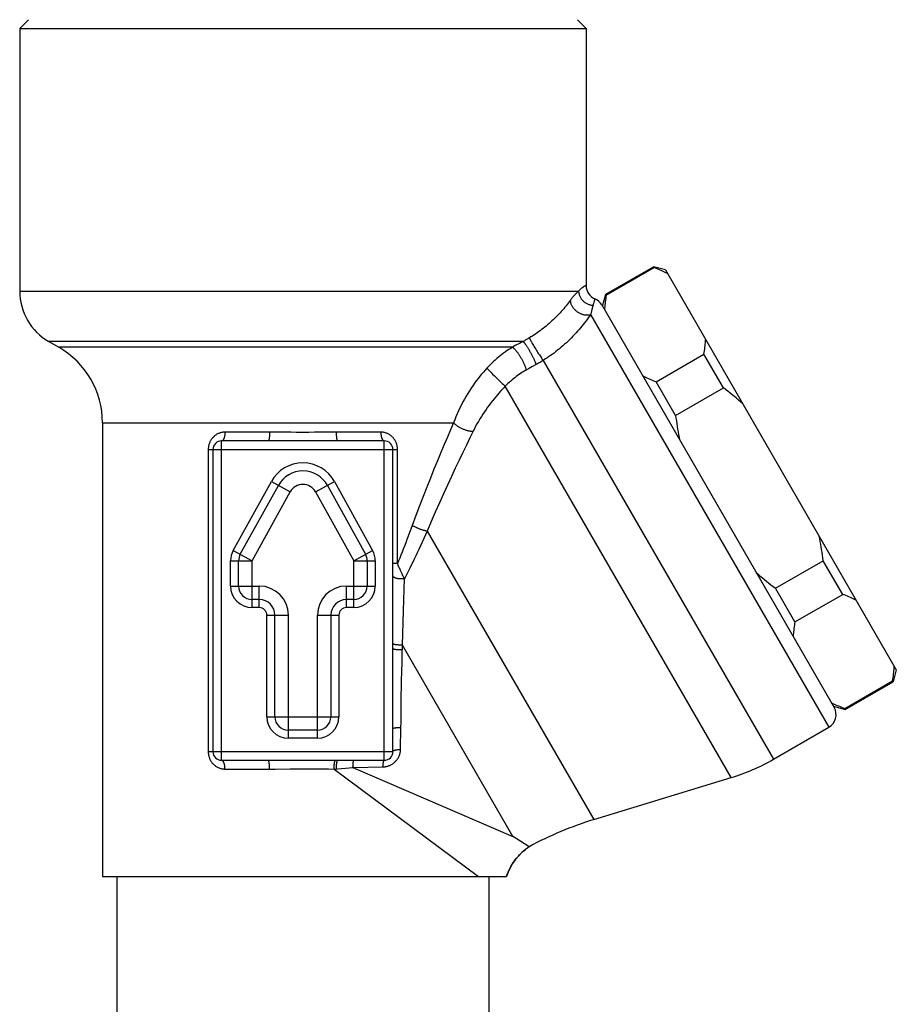
# Model space of a CAD drawing. Units: millimetres. Extents: x 0 to 210, y 0 to 297.
# Drawn here: x 155 to 161, y 81 to 88 of the extents above; entities that cross this region are included whole.
import ezdxf

# ---------------------------------------------------------------- set-up
doc = ezdxf.new("R2010")
doc.units = ezdxf.units.MM
doc.header["$LTSCALE"] = 19.36
doc.layers.add('00_COMPONENTI', color=7, linetype='CONTINUOUS')

msp = doc.modelspace()

# ---------------------------------------------------------------- linework, layer by layer
at = {"layer": '00_COMPONENTI', "color": 7, "linetype": 'Continuous'}
for p, q in [((154.6532, 88.1092), (154.5932, 88.0492)), ((158.4332, 88.1092), (158.4932, 88.0492)), ((154.5932, 88.0492), (154.5932, 86.2401)), ((154.5932, 88.0492), (158.4932, 88.0492)), ((158.4932, 88.0492), (158.4932, 86.2787)), ((158.628, 86.2181), (158.9571, 86.4081)), ((158.6317, 86.2118), (158.9608, 86.4018)), ((158.9608, 86.4018), (158.9571, 86.4081)), ((159.0391, 86.3862), (158.9571, 86.4081)), ((159.0391, 86.3862), (160.6291, 83.6322)), ((158.6061, 86.1362), (158.628, 86.2181)), ((158.628, 86.2181), (158.6317, 86.2118)), ((158.6011, 86.1448), (160.2011, 83.3735)), ((154.7932, 85.8937), (154.8632, 85.8533)), ((158.9754, 85.6165), (159.3045, 85.8065)), ((159.4384, 85.5745), (159.3045, 85.8065)), ((159.1094, 85.3845), (158.9754, 85.6165)), ((159.1094, 85.3845), (159.4384, 85.5745)), ((155.1632, 85.3337), (155.1632, 82.2092)), ((156.304, 85.2092), (155.9832, 85.2092)), ((157.1032, 85.2092), (156.7824, 85.2092)), ((155.9232, 85.1492), (155.9232, 83.0692)), ((157.1632, 83.7779), (157.1632, 85.1492)), ((159.7967, 84.1939), (160.1258, 84.3839)), ((160.2598, 84.1518), (160.1258, 84.3839)), ((159.9307, 83.9618), (159.7967, 84.1939)), ((159.9307, 83.9618), (160.2598, 84.1518)), ((160.6291, 83.6322), (160.6071, 83.5502)), ((160.2744, 83.3665), (160.6035, 83.5565)), ((160.278, 83.3602), (160.6071, 83.5502)), ((160.6071, 83.5502), (160.6035, 83.5565)), ((160.1961, 83.3822), (160.278, 83.3602)), ((160.2744, 83.3665), (160.278, 83.3602)), ((157.1632, 83.0692), (157.1632, 83.2256)), ((159.783, 83.0167), (160.1645, 83.2369)), ((155.9832, 83.0092), (156.304, 83.0092)), ((156.7832, 83.0092), (157.1032, 83.0092)), ((158.546, 82.601), (159.4923, 82.8903)), ((158.0128, 82.4707), (157.9891, 82.4857)), ((158.1017, 82.4146), (158.0128, 82.4707)), ((155.1632, 82.2092), (157.9441, 82.2092)), ((155.2632, 82.2092), (155.2632, 80.2292)), ((157.8232, 82.2092), (157.8232, 80.2292))]:
    msp.add_line(p, q, dxfattribs=at)
at = {"layer": '00_COMPONENTI', "color": 9, "linetype": 'Continuous'}
for p, q in [((154.5932, 86.2401), (158.4415, 86.2401)), ((158.5527, 86.1834), (158.5521, 86.1817)), ((158.533, 86.1131), (158.5277, 86.0933)), ((158.5416, 86.1456), (158.533, 86.1131)), ((158.5429, 86.1507), (158.5416, 86.1456)), ((158.5443, 86.1555), (158.5429, 86.1507)), ((158.5455, 86.16), (158.5443, 86.1555)), ((158.5467, 86.164), (158.5455, 86.16)), ((158.5478, 86.1677), (158.5467, 86.164)), ((158.5496, 86.1736), (158.5478, 86.1677)), ((158.5253, 86.0847), (158.5237, 86.0789)), ((158.5237, 86.0789), (160.1645, 83.2369)), ((158.5277, 86.0933), (158.5253, 86.0847)), ((158.0585, 85.8937), (154.7932, 85.8937)), ((157.9859, 85.8533), (154.8632, 85.8533)), ((158.0102, 85.867), (157.9859, 85.8533)), ((158.0344, 85.8805), (158.0102, 85.867)), ((158.0585, 85.8937), (158.0344, 85.8805)), ((158.1228, 85.8797), (158.1271, 85.8724)), ((158.1271, 85.8724), (158.1316, 85.8647)), ((158.1316, 85.8647), (158.1363, 85.8568)), ((158.1363, 85.8568), (158.1412, 85.8487)), ((158.1412, 85.8487), (158.1462, 85.8405)), ((158.1462, 85.8405), (158.1513, 85.8323)), ((158.1513, 85.8323), (158.1564, 85.8241)), ((158.1564, 85.8241), (158.1615, 85.8161)), ((158.1615, 85.8161), (158.1665, 85.8082)), ((158.1665, 85.8082), (158.1714, 85.8007)), ((158.1714, 85.8007), (158.1762, 85.7935)), ((158.1762, 85.7935), (158.1807, 85.7867)), ((158.1807, 85.7867), (158.185, 85.7803)), ((157.8164, 85.7024), (157.8207, 85.6979)), ((158.0956, 85.7051), (158.0805, 85.6966)), ((158.1184, 85.7177), (158.0956, 85.7051)), ((158.1541, 85.7372), (158.1184, 85.7177)), ((158.1976, 85.7627), (159.783, 83.0167)), ((157.8207, 85.6979), (157.8281, 85.6903)), ((157.8281, 85.6903), (157.8365, 85.6818)), ((157.8365, 85.6818), (157.8489, 85.6694)), ((157.8489, 85.6694), (157.8624, 85.6561)), ((157.8624, 85.6561), (157.8798, 85.639)), ((157.8798, 85.639), (157.8935, 85.6256)), ((157.8935, 85.6256), (157.9065, 85.6131)), ((157.9065, 85.6131), (157.9155, 85.6045)), ((157.9155, 85.6045), (157.9237, 85.5968)), ((157.9237, 85.5968), (157.9285, 85.5923)), ((157.9285, 85.5923), (157.9329, 85.5883)), ((157.9329, 85.5883), (157.9366, 85.5848)), ((159.4923, 82.8903), (157.9366, 85.5848)), ((155.1632, 85.3337), (157.5811, 85.3337)), ((156.3407, 85.2691), (156.0065, 85.2692)), ((156.3769, 85.2688), (156.3407, 85.2691)), ((156.4977, 85.2676), (156.4591, 85.2679)), ((156.5269, 85.2675), (156.4977, 85.2676)), ((156.556, 85.2675), (156.5269, 85.2675)), ((156.5851, 85.2676), (156.556, 85.2675)), ((156.6238, 85.2679), (156.5851, 85.2676)), ((156.7412, 85.2691), (156.6238, 85.2679)), ((156.7724, 85.2692), (156.7412, 85.2691)), ((157.0799, 85.2692), (156.7724, 85.2692)), ((155.9832, 83.0092), (155.9832, 85.2092)), ((156.3814, 85.2089), (156.304, 85.2092)), ((156.4554, 85.2085), (156.3814, 85.2089)), ((156.5059, 85.2084), (156.4554, 85.2085)), ((156.5565, 85.2083), (156.5059, 85.2084)), ((156.6071, 85.2084), (156.5565, 85.2083)), ((157.1032, 83.0092), (157.1032, 85.2092)), ((155.8915, 85.1492), (155.8915, 83.0692)), ((155.8915, 85.1492), (157.1949, 85.1492)), ((157.1949, 84.3643), (157.1949, 85.1492)), ((156.0634, 84.4552), (156.3259, 84.9294)), ((156.1121, 84.4282), (156.3746, 84.9025)), ((156.3259, 84.9294), (156.4557, 84.8576)), ((156.6307, 84.8576), (156.7605, 84.9294)), ((156.7118, 84.9025), (156.9743, 84.4282)), ((156.7605, 84.9294), (157.023, 84.4552)), ((156.1932, 84.3833), (156.4557, 84.8576)), ((156.6307, 84.8576), (156.8932, 84.3833)), ((157.3987, 84.5882), (158.546, 82.601)), ((156.0634, 84.4552), (156.1932, 84.3833)), ((156.8932, 84.3833), (157.023, 84.4552)), ((156.0449, 84.2092), (156.0449, 84.3833)), ((156.0449, 84.3833), (156.1932, 84.3833)), ((156.1005, 84.2092), (156.1005, 84.3833)), ((156.1932, 84.0608), (156.1932, 84.3833)), ((156.8932, 84.0608), (156.8932, 84.3833)), ((156.8932, 84.3833), (157.0415, 84.3833)), ((156.9859, 84.3833), (156.9859, 84.2092)), ((157.0415, 84.3833), (157.0415, 84.2092)), ((157.1949, 84.3644), (157.1632, 84.3644)), ((156.0449, 84.2092), (156.2432, 84.2092)), ((156.2432, 84.0608), (156.2432, 84.2092)), ((156.8432, 84.0608), (156.8432, 84.2092)), ((156.8432, 84.2092), (157.0415, 84.2092)), ((157.2358, 84.0383), (157.2423, 84.259)), ((156.2432, 84.1165), (156.1932, 84.1165)), ((156.8932, 84.1165), (156.8432, 84.1165)), ((156.2432, 84.0608), (156.1932, 84.0608)), ((156.2949, 83.3092), (156.2949, 84.0092)), ((156.2949, 84.0092), (156.4432, 84.0092)), ((156.3505, 83.3092), (156.3505, 84.0092)), ((156.4432, 83.1608), (156.4432, 84.0092)), ((156.6432, 83.1608), (156.6432, 84.0092)), ((156.6432, 84.0092), (156.7915, 84.0092)), ((156.7359, 84.0092), (156.7359, 83.3092)), ((156.7915, 84.0092), (156.7915, 83.3092)), ((156.8932, 84.0608), (156.8432, 84.0608)), ((157.2288, 83.8026), (157.2358, 84.0383)), ((157.2275, 83.7366), (157.2288, 83.8026)), ((157.9891, 82.4857), (157.2288, 83.8026)), ((157.1625, 83.5807), (157.1632, 83.7779)), ((157.2267, 83.7046), (157.2275, 83.7366)), ((157.2238, 83.5992), (157.2267, 83.7046)), ((157.2232, 83.5782), (157.2238, 83.5992)), ((157.1624, 83.526), (157.1625, 83.5807)), ((157.2216, 83.5027), (157.2222, 83.536)), ((157.2222, 83.536), (157.2232, 83.5782)), ((157.1624, 83.4782), (157.1624, 83.526)), ((157.1625, 83.4225), (157.1624, 83.4782)), ((157.2204, 83.425), (157.2209, 83.4662)), ((157.2209, 83.4662), (157.2216, 83.5027)), ((157.2188, 83.2723), (157.2204, 83.425)), ((156.2949, 83.3092), (156.7915, 83.3092)), ((157.2182, 83.2342), (157.2188, 83.2723)), ((156.6432, 83.2165), (156.4432, 83.2165)), ((157.2154, 83.0827), (157.2182, 83.2342)), ((156.6432, 83.1608), (156.4432, 83.1608)), ((155.8915, 83.0692), (157.1632, 83.0692)), ((156.4621, 83.0098), (156.5109, 83.01)), ((156.5109, 83.01), (156.5599, 83.01)), ((156.5599, 83.01), (156.6088, 83.0099)), ((156.6088, 83.0099), (156.7064, 83.0094)), ((156.7064, 83.0094), (156.7832, 83.0092)), ((156.0065, 82.9492), (156.314, 82.9492)), ((156.314, 82.9492), (156.3526, 82.9493)), ((156.3526, 82.9493), (156.4561, 82.9504)), ((156.4561, 82.9504), (156.4935, 82.9507)), ((156.4935, 82.9507), (156.5216, 82.9508)), ((156.5216, 82.9508), (156.5498, 82.9508)), ((156.5498, 82.9508), (156.5686, 82.9508)), ((156.5686, 82.9508), (156.6061, 82.9506)), ((156.6061, 82.9506), (156.6528, 82.9502)), ((156.7187, 82.9495), (156.758, 82.9492)), ((156.758, 82.9492), (156.888, 82.9605)), ((156.758, 82.9492), (157.7517, 82.2092)), ((156.888, 82.9605), (157.0945, 82.9643)), ((156.888, 82.9605), (157.9891, 82.4857))]:
    msp.add_line(p, q, dxfattribs=at)
at = {"layer": '00_COMPONENTI', "color": 7, "linetype": 'Continuous'}
for points in [[(159.0527, 86.3625), (159.0433, 86.3671), (159.0336, 86.3717), (159.0238, 86.3762), (159.0138, 86.3806), (159.0036, 86.385), (158.9932, 86.3893), (158.9826, 86.3935), (158.9718, 86.3977), (158.9608, 86.4018)], [(158.6317, 86.2118), (158.6297, 86.2002), (158.628, 86.1888), (158.6263, 86.1775), (158.6249, 86.1663), (158.6235, 86.1553), (158.6224, 86.1444), (158.6213, 86.1336), (158.6205, 86.123), (158.6197, 86.1125)], [(159.3045, 85.8065), (159.3064, 85.8181), (159.3082, 85.8296), (159.3098, 85.8409), (159.3113, 85.852), (159.3126, 85.863), (159.3138, 85.8739), (159.3148, 85.8847), (159.3157, 85.8953), (159.3164, 85.9058)], [(158.8834, 85.6558), (158.8929, 85.6512), (158.9025, 85.6466), (158.9124, 85.6421), (158.9224, 85.6377), (158.9326, 85.6333), (158.943, 85.6291), (158.9536, 85.6248), (158.9644, 85.6206), (158.9754, 85.6165)], [(159.5704, 85.4659), (159.5566, 85.4781), (159.5426, 85.4902), (159.5283, 85.5023), (159.5139, 85.5144), (159.4992, 85.5265), (159.4844, 85.5385), (159.4693, 85.5505), (159.454, 85.5625), (159.4384, 85.5745)], [(159.1094, 85.3845), (159.112, 85.365), (159.1147, 85.3458), (159.1175, 85.3267), (159.1205, 85.3078), (159.1236, 85.2891), (159.1269, 85.2705), (159.1303, 85.2522), (159.1338, 85.2339), (159.1374, 85.2159)], [(160.1258, 84.3839), (160.1232, 84.4033), (160.1205, 84.4226), (160.1177, 84.4416), (160.1147, 84.4605), (160.1116, 84.4793), (160.1083, 84.4978), (160.1049, 84.5162), (160.1014, 84.5344), (160.0978, 84.5525)], [(159.6648, 84.3025), (159.6786, 84.2903), (159.6926, 84.2781), (159.7069, 84.266), (159.7213, 84.2539), (159.736, 84.2419), (159.7508, 84.2298), (159.7659, 84.2178), (159.7812, 84.2058), (159.7967, 84.1939)], [(160.3518, 84.1125), (160.3423, 84.1171), (160.3327, 84.1217), (160.3228, 84.1262), (160.3128, 84.1306), (160.3026, 84.135), (160.2922, 84.1393), (160.2816, 84.1435), (160.2708, 84.1477), (160.2598, 84.1518)], [(159.9307, 83.9618), (159.9288, 83.9502), (159.927, 83.9388), (159.9254, 83.9275), (159.9239, 83.9163), (159.9226, 83.9053), (159.9214, 83.8944), (159.9204, 83.8836), (159.9195, 83.873), (159.9188, 83.8625)], [(160.6035, 83.5565), (160.6054, 83.5681), (160.6072, 83.5796), (160.6089, 83.5909), (160.6103, 83.602), (160.6117, 83.613), (160.6128, 83.6239), (160.6139, 83.6347), (160.6147, 83.6453), (160.6155, 83.6558)], [(160.1824, 83.4058), (160.1919, 83.4012), (160.2016, 83.3966), (160.2114, 83.3921), (160.2214, 83.3877), (160.2316, 83.3833), (160.242, 83.3791), (160.2526, 83.3748), (160.2634, 83.3706), (160.2744, 83.3665)]]:
    msp.add_lwpolyline(points, dxfattribs=at)
at = {"layer": '00_COMPONENTI', "color": 9, "linetype": 'Continuous'}
for points in [[(158.4927, 86.2785), (158.4918, 86.2781), (158.4912, 86.2779), (158.4904, 86.2776), (158.4895, 86.2772), (158.4885, 86.2767), (158.4873, 86.2762), (158.4861, 86.2756), (158.4847, 86.275), (158.4833, 86.2742), (158.4818, 86.2734), (158.4803, 86.2726), (158.4787, 86.2717), (158.4772, 86.2708), (158.4756, 86.2698), (158.4739, 86.2687), (158.4722, 86.2675), (158.4703, 86.2662), (158.4684, 86.2648), (158.4663, 86.2632), (158.4641, 86.2615), (158.4619, 86.2597), (158.4595, 86.2577), (158.4571, 86.2556), (158.4546, 86.2533), (158.4521, 86.251), (158.4495, 86.2484), (158.4469, 86.2458), (158.4442, 86.243), (158.4415, 86.2401)], [(158.4932, 86.2787), (158.4932, 86.2787), (158.493, 86.2786), (158.4927, 86.2785)], [(158.3862, 86.1789), (158.3769, 86.1664), (158.3698, 86.1571), (158.3625, 86.1477), (158.3549, 86.1383), (158.3471, 86.1288), (158.3392, 86.1193), (158.331, 86.1098), (158.3226, 86.1003), (158.3139, 86.0908), (158.3051, 86.0813), (158.2961, 86.0719), (158.2869, 86.0625), (158.2776, 86.0532), (158.268, 86.044), (158.2583, 86.0349), (158.2485, 86.0259), (158.2385, 86.017), (158.2284, 86.0082), (158.2182, 85.9997), (158.2079, 85.9912), (158.1975, 85.983), (158.187, 85.9749), (158.1765, 85.967), (158.166, 85.9594), (158.1554, 85.9519), (158.1448, 85.9447), (158.1342, 85.9377), (158.1236, 85.931), (158.1131, 85.9244), (158.1026, 85.9181)], [(158.3838, 86.1756), (158.3841, 86.1716), (158.3847, 86.1676), (158.3855, 86.1635), (158.3865, 86.1595), (158.3877, 86.1554), (158.3892, 86.1514), (158.3908, 86.1474), (158.3927, 86.1434), (158.3947, 86.1394), (158.397, 86.1355), (158.3994, 86.1317), (158.402, 86.1279), (158.4048, 86.1242), (158.4077, 86.1206), (158.4109, 86.117), (158.4141, 86.1136), (158.4176, 86.1102), (158.4211, 86.107), (158.4248, 86.1039), (158.4286, 86.101), (158.4326, 86.0982), (158.4366, 86.0955), (158.4407, 86.0929), (158.4449, 86.0906), (158.4492, 86.0884), (158.4536, 86.0863), (158.458, 86.0844), (158.4624, 86.0827), (158.4669, 86.0812), (158.4715, 86.0799), (158.476, 86.0787), (158.4805, 86.0778), (158.485, 86.077), (158.4895, 86.0764), (158.494, 86.0761), (158.4985, 86.0759), (158.5028, 86.0759), (158.5072, 86.0761), (158.5114, 86.0765), (158.5156, 86.0771), (158.5197, 86.0779), (158.5237, 86.0789)], [(158.4415, 86.2401), (158.4394, 86.2382), (158.4373, 86.2363), (158.4352, 86.2344), (158.4331, 86.2324), (158.431, 86.2305), (158.429, 86.2285), (158.4269, 86.2264), (158.4249, 86.2244), (158.4229, 86.2224), (158.421, 86.2203), (158.419, 86.2183), (158.4171, 86.2162), (158.4152, 86.2141), (158.4133, 86.2121), (158.4114, 86.2099), (158.4094, 86.2076), (158.4073, 86.2052), (158.4052, 86.2027), (158.4029, 86.2001), (158.4006, 86.1973), (158.3983, 86.1944), (158.3959, 86.1914), (158.3935, 86.1884), (158.391, 86.1852), (158.3886, 86.1821), (158.3862, 86.1789)], [(158.4415, 86.2401), (158.4419, 86.2351), (158.4425, 86.2302), (158.4434, 86.2252), (158.4446, 86.2203), (158.446, 86.2155), (158.4477, 86.2107), (158.4495, 86.206), (158.4517, 86.2013), (158.454, 86.1968), (158.4566, 86.1924), (158.4594, 86.1881), (158.4624, 86.184), (158.4656, 86.18), (158.469, 86.1762), (158.4725, 86.1725), (158.4763, 86.169), (158.4802, 86.1657), (158.4843, 86.1626), (158.4885, 86.1597), (158.4928, 86.157), (158.4973, 86.1545), (158.5018, 86.1523), (158.5065, 86.1502), (158.5113, 86.1484), (158.5161, 86.1469), (158.521, 86.1456), (158.5259, 86.1445), (158.5309, 86.1437), (158.5359, 86.1432), (158.5408, 86.1429)], [(158.5521, 86.1817), (158.5515, 86.1796), (158.5511, 86.1785), (158.5507, 86.1773), (158.5504, 86.1761), (158.5496, 86.1736)], [(158.5536, 86.1861), (158.5534, 86.1853), (158.5532, 86.1848), (158.553, 86.1841), (158.5527, 86.1834)], [(158.5538, 86.1867), (158.5538, 86.1867), (158.5538, 86.1866), (158.5537, 86.1864), (158.5536, 86.1861)], [(158.5237, 86.0789), (158.516, 86.0677), (158.508, 86.0563), (158.4998, 86.0449), (158.4912, 86.0334), (158.4824, 86.0219), (158.4733, 86.0103), (158.464, 85.9987), (158.4544, 85.9871), (158.4445, 85.9755), (158.4344, 85.9639), (158.424, 85.9523), (158.4134, 85.9409), (158.4026, 85.9295), (158.3916, 85.9181), (158.3803, 85.9069), (158.3689, 85.8959), (158.3573, 85.885), (158.3455, 85.8742), (158.3336, 85.8636), (158.3216, 85.8532), (158.3094, 85.8431), (158.2972, 85.8331), (158.2848, 85.8234), (158.2724, 85.8139), (158.26, 85.8047), (158.2475, 85.7958), (158.235, 85.7871), (158.2225, 85.7787), (158.2101, 85.7706), (158.1976, 85.7627)], [(158.1026, 85.9181), (158.0977, 85.9153), (158.0928, 85.9125), (158.0879, 85.9097), (158.083, 85.9069), (158.0781, 85.9042), (158.0732, 85.9015), (158.0683, 85.8989), (158.0634, 85.8963), (158.0585, 85.8937)], [(158.1026, 85.9181), (158.1031, 85.9167), (158.1038, 85.9151), (158.1047, 85.9133), (158.1056, 85.9114), (158.1067, 85.9092), (158.1078, 85.9069), (158.1091, 85.9045), (158.1105, 85.9019), (158.112, 85.8991), (158.1136, 85.8962), (158.1152, 85.8931), (158.117, 85.8899), (158.1189, 85.8866), (158.1228, 85.8797)], [(157.9859, 85.8533), (157.9738, 85.846), (157.9617, 85.8384), (157.9495, 85.8305), (157.9375, 85.8222), (157.9254, 85.8136), (157.9134, 85.8047), (157.9015, 85.7954), (157.8897, 85.7858), (157.8779, 85.7759), (157.8662, 85.7657), (157.8546, 85.7551), (157.8432, 85.7442), (157.8318, 85.733), (157.8206, 85.7215), (157.8095, 85.7096)], [(157.9859, 85.8533), (157.9875, 85.8525), (157.9891, 85.8516), (157.9908, 85.8504), (157.9926, 85.8491), (157.9945, 85.8475), (157.9965, 85.8458), (157.9985, 85.8439), (158.0007, 85.8418), (158.0029, 85.8395), (158.0051, 85.837), (158.0074, 85.8343), (158.0098, 85.8315), (158.0122, 85.8286), (158.0147, 85.8255), (158.0172, 85.8222), (158.0197, 85.8189), (158.0222, 85.8153), (158.0248, 85.8117), (158.0273, 85.808), (158.0299, 85.8042), (158.0325, 85.8003), (158.035, 85.7963), (158.0376, 85.7922), (158.0401, 85.7881), (158.0426, 85.7839), (158.045, 85.7796), (158.0475, 85.7754), (158.0498, 85.7711), (158.0522, 85.7668), (158.0544, 85.7625), (158.0566, 85.7583), (158.0588, 85.754), (158.0609, 85.7498), (158.0629, 85.7456), (158.0648, 85.7415), (158.0666, 85.7374), (158.0683, 85.7334), (158.07, 85.7295), (158.0715, 85.7256), (158.073, 85.7219), (158.0743, 85.7183), (158.0755, 85.7147), (158.0766, 85.7114), (158.0776, 85.7081), (158.0785, 85.705), (158.0793, 85.702), (158.0799, 85.6992), (158.0805, 85.6966)], [(158.0585, 85.8937), (158.0597, 85.8928), (158.061, 85.8917), (158.0623, 85.8904), (158.0638, 85.8888), (158.0653, 85.8871), (158.067, 85.8852), (158.0687, 85.8831), (158.0705, 85.8808), (158.0724, 85.8784), (158.0744, 85.8758), (158.0764, 85.873), (158.0785, 85.87), (158.0806, 85.8669), (158.0828, 85.8636), (158.0851, 85.8603), (158.0873, 85.8567), (158.0896, 85.8531), (158.092, 85.8494), (158.0944, 85.8455), (158.0967, 85.8416), (158.0991, 85.8375), (158.1015, 85.8334), (158.1039, 85.8293), (158.1063, 85.8251), (158.1087, 85.8208), (158.1111, 85.8165), (158.1134, 85.8122), (158.1158, 85.8079), (158.118, 85.8035), (158.1203, 85.7992), (158.1225, 85.7949), (158.1246, 85.7907), (158.1267, 85.7864), (158.1288, 85.7822), (158.1308, 85.7781), (158.1327, 85.7741), (158.1345, 85.7701), (158.1362, 85.7662), (158.1379, 85.7624), (158.1395, 85.7587), (158.141, 85.7552), (158.1424, 85.7518), (158.1437, 85.7485), (158.1448, 85.7453), (158.1459, 85.7423), (158.1469, 85.7394), (158.1478, 85.7367), (158.1486, 85.7342)], [(158.185, 85.7803), (158.1871, 85.7774), (158.189, 85.7745), (158.1909, 85.7718), (158.1927, 85.7693), (158.1944, 85.767), (158.1961, 85.7648), (158.1976, 85.7627)], [(157.8095, 85.7096), (157.7976, 85.6964), (157.7856, 85.6826), (157.7735, 85.6682), (157.7614, 85.6534), (157.7494, 85.638), (157.7373, 85.6221), (157.7253, 85.6056), (157.7134, 85.5886), (157.7016, 85.5712), (157.6899, 85.5532), (157.6784, 85.5348), (157.6671, 85.5159), (157.6561, 85.4966), (157.6453, 85.4769), (157.6348, 85.4569), (157.6247, 85.4366), (157.6149, 85.416), (157.6057, 85.3953), (157.597, 85.3748), (157.5888, 85.3542), (157.5811, 85.3337)], [(157.8095, 85.7096), (157.811, 85.708), (157.8127, 85.7063), (157.8164, 85.7024)], [(158.1976, 85.7627), (158.1922, 85.7594), (158.1868, 85.7561), (158.1813, 85.7529), (158.1759, 85.7496), (158.1705, 85.7465), (158.165, 85.7433), (158.1595, 85.7403), (158.1541, 85.7372)], [(158.0805, 85.6966), (158.0707, 85.6909), (158.0609, 85.685), (158.0512, 85.6789), (158.0414, 85.6724), (158.0317, 85.6657), (158.0219, 85.6588), (158.0123, 85.6516), (158.0026, 85.6441), (157.993, 85.6364), (157.9834, 85.6284), (157.9739, 85.6202), (157.9645, 85.6117), (157.9551, 85.603), (157.9458, 85.5941), (157.9366, 85.5848)], [(157.9366, 85.5848), (157.9259, 85.5738), (157.9151, 85.5624), (157.9042, 85.5506), (157.8931, 85.5383), (157.882, 85.5256), (157.8709, 85.5124), (157.8597, 85.4989), (157.8485, 85.4849), (157.8373, 85.4705), (157.8261, 85.4558), (157.815, 85.4406), (157.804, 85.4251), (157.7932, 85.4093), (157.7824, 85.3931), (157.7719, 85.3768), (157.7616, 85.3601), (157.7515, 85.3433), (157.7419, 85.3264), (157.7327, 85.3097), (157.7239, 85.2929), (157.7155, 85.2762)], [(157.5811, 85.3337), (157.5603, 85.2857), (157.5388, 85.2356), (157.5167, 85.1833), (157.4937, 85.1288), (157.4701, 85.0721), (157.4459, 85.0136), (157.4213, 84.953), (157.3963, 84.8905), (157.3712, 84.8266), (157.3461, 84.7615), (157.321, 84.6949), (157.2958, 84.6268)], [(157.5811, 85.3337), (157.5839, 85.3308), (157.5868, 85.3279), (157.5899, 85.3251), (157.5932, 85.3223), (157.5967, 85.3195), (157.6003, 85.3167), (157.604, 85.314), (157.6079, 85.3113), (157.6119, 85.3087), (157.6159, 85.3061), (157.6201, 85.3037), (157.6244, 85.3012), (157.6288, 85.2989), (157.6332, 85.2967), (157.6377, 85.2945), (157.6422, 85.2924), (157.6468, 85.2905), (157.6514, 85.2886), (157.656, 85.2869), (157.6606, 85.2853), (157.6652, 85.2838), (157.6698, 85.2824), (157.6743, 85.2812), (157.6788, 85.28), (157.6832, 85.2791), (157.6876, 85.2782), (157.6919, 85.2775), (157.6961, 85.2769), (157.7002, 85.2765), (157.7042, 85.2762), (157.7081, 85.276), (157.7118, 85.276), (157.7155, 85.2762)], [(156.0065, 85.2692), (156.0017, 85.2691), (155.997, 85.2688), (155.9922, 85.2682), (155.9874, 85.2675), (155.9827, 85.2666), (155.978, 85.2654), (155.9734, 85.2641), (155.9688, 85.2625), (155.9642, 85.2608), (155.9598, 85.2588), (155.9554, 85.2567), (155.9511, 85.2543), (155.947, 85.2518), (155.9429, 85.2491), (155.939, 85.2463), (155.9351, 85.2432), (155.9315, 85.2401), (155.9279, 85.2368), (155.9245, 85.2333), (155.9213, 85.2297), (155.9182, 85.2261), (155.9153, 85.2223), (155.9126, 85.2184), (155.91, 85.2144), (155.9076, 85.2103), (155.9053, 85.2061), (155.9032, 85.2019), (155.9013, 85.1976), (155.8996, 85.1933), (155.898, 85.1889), (155.8966, 85.1844), (155.8954, 85.18), (155.8943, 85.1755), (155.8935, 85.1711), (155.8928, 85.1667), (155.8922, 85.1622), (155.8918, 85.1579), (155.8916, 85.1535), (155.8915, 85.1492)], [(156.0065, 85.2692), (156.0065, 85.2657), (156.0064, 85.2622), (156.0062, 85.2588), (156.0059, 85.2553), (156.0056, 85.252), (156.0051, 85.2486), (156.0046, 85.2454), (156.0041, 85.2422), (156.0034, 85.2392), (156.0027, 85.2362), (156.0019, 85.2333), (156.0011, 85.2306), (156.0002, 85.228), (155.9992, 85.2255), (155.9982, 85.2232), (155.9971, 85.221), (155.996, 85.219), (155.9949, 85.2172), (155.9937, 85.2156), (155.9924, 85.2141), (155.9912, 85.2128), (155.9899, 85.2117), (155.9886, 85.2108), (155.9873, 85.2101), (155.9859, 85.2096), (155.9846, 85.2093), (155.9832, 85.2092)], [(156.314, 85.2692), (156.314, 85.2657), (156.3139, 85.2622), (156.3139, 85.2588), (156.3137, 85.2553), (156.3136, 85.252), (156.3134, 85.2486), (156.3132, 85.2454), (156.3129, 85.2422), (156.3127, 85.2392), (156.3124, 85.2362), (156.312, 85.2333), (156.3117, 85.2306), (156.3113, 85.228), (156.3109, 85.2255), (156.3104, 85.2232), (156.31, 85.221), (156.3095, 85.219), (156.309, 85.2172), (156.3085, 85.2156), (156.308, 85.2141), (156.3074, 85.2128), (156.3069, 85.2117), (156.3063, 85.2108), (156.3058, 85.2101), (156.3052, 85.2096), (156.3046, 85.2093), (156.304, 85.2092)], [(156.4591, 85.2679), (156.4095, 85.2684), (156.3769, 85.2688)], [(156.7724, 85.2692), (156.7724, 85.2657), (156.7725, 85.2622), (156.7726, 85.2588), (156.7727, 85.2553), (156.7728, 85.252), (156.773, 85.2486), (156.7732, 85.2454), (156.7735, 85.2422), (156.7737, 85.2392), (156.774, 85.2362), (156.7744, 85.2333), (156.7747, 85.2306), (156.7751, 85.228), (156.7755, 85.2255), (156.776, 85.2232), (156.7764, 85.221), (156.7769, 85.219), (156.7774, 85.2172), (156.7779, 85.2156), (156.7784, 85.2141), (156.779, 85.2128), (156.7795, 85.2117), (156.7801, 85.2108), (156.7806, 85.2101), (156.7812, 85.2096), (156.7818, 85.2093), (156.7824, 85.2092)], [(157.1949, 85.1492), (157.1948, 85.1539), (157.1945, 85.1586), (157.1941, 85.1633), (157.1934, 85.1681), (157.1926, 85.1729), (157.1916, 85.1778), (157.1903, 85.1826), (157.1889, 85.1874), (157.1873, 85.1921), (157.1854, 85.1968), (157.1834, 85.2015), (157.1811, 85.2061), (157.1787, 85.2105), (157.1761, 85.215), (157.1732, 85.2193), (157.1702, 85.2234), (157.167, 85.2275), (157.1636, 85.2314), (157.16, 85.2352), (157.1562, 85.2389), (157.1523, 85.2424), (157.1482, 85.2457), (157.144, 85.2488), (157.1396, 85.2517), (157.1351, 85.2545), (157.1304, 85.257), (157.1256, 85.2593), (157.1208, 85.2613), (157.1158, 85.2631), (157.1108, 85.2647), (157.1058, 85.2661), (157.1006, 85.2672), (157.0955, 85.2681), (157.0903, 85.2687), (157.0851, 85.269), (157.0799, 85.2692)], [(157.0799, 85.2692), (157.0799, 85.2657), (157.08, 85.2622), (157.0802, 85.2588), (157.0805, 85.2553), (157.0809, 85.252), (157.0813, 85.2486), (157.0818, 85.2454), (157.0824, 85.2422), (157.083, 85.2392), (157.0837, 85.2362), (157.0845, 85.2333), (157.0853, 85.2306), (157.0862, 85.228), (157.0872, 85.2255), (157.0882, 85.2232), (157.0893, 85.221), (157.0904, 85.219), (157.0915, 85.2172), (157.0927, 85.2156), (157.094, 85.2141), (157.0952, 85.2128), (157.0965, 85.2117), (157.0978, 85.2108), (157.0992, 85.2101), (157.1005, 85.2096), (157.1018, 85.2093), (157.1032, 85.2092)], [(157.7155, 85.2762), (157.6925, 85.2293), (157.6688, 85.1804), (157.6443, 85.1294), (157.6189, 85.0763), (157.5927, 85.021), (157.566, 84.964), (157.5387, 84.905), (157.5108, 84.8442), (157.4829, 84.7821), (157.4549, 84.7188), (157.4269, 84.6541), (157.3987, 84.5882)], [(156.7824, 85.2092), (156.7714, 85.2092), (156.6071, 85.2084)], [(157.2958, 84.6268), (157.2867, 84.6017), (157.2776, 84.5771), (157.2687, 84.5532), (157.2599, 84.5299), (157.2513, 84.5072), (157.2428, 84.485), (157.2345, 84.4635), (157.2263, 84.4426), (157.2182, 84.4222), (157.2103, 84.4024), (157.2025, 84.3831), (157.1949, 84.3643)], [(157.2958, 84.6268), (157.2996, 84.6248), (157.3035, 84.6228), (157.3074, 84.6207), (157.3115, 84.6187), (157.3157, 84.6167), (157.32, 84.6148), (157.3243, 84.6128), (157.3287, 84.6109), (157.3331, 84.609), (157.3376, 84.6072), (157.3421, 84.6054), (157.3466, 84.6037), (157.3512, 84.602), (157.3557, 84.6004), (157.3603, 84.5988), (157.3648, 84.5973), (157.3692, 84.5959), (157.3736, 84.5946), (157.378, 84.5933), (157.3823, 84.5921), (157.3866, 84.591), (157.3907, 84.59), (157.3947, 84.589), (157.3987, 84.5882)], [(157.3987, 84.5882), (157.3869, 84.5615), (157.3753, 84.5356), (157.3639, 84.5103), (157.3527, 84.4858), (157.3417, 84.462), (157.3309, 84.4389), (157.3203, 84.4164), (157.3099, 84.3946), (157.2996, 84.3735), (157.2896, 84.3529), (157.2798, 84.333), (157.2701, 84.3136), (157.2606, 84.2949), (157.2513, 84.2766), (157.2423, 84.259)], [(157.2071, 84.3353), (157.202, 84.3472), (157.1996, 84.3531), (157.1972, 84.3588), (157.1949, 84.3644)], [(157.2423, 84.259), (157.239, 84.2586), (157.2356, 84.2583), (157.2322, 84.2581), (157.2288, 84.258), (157.2254, 84.2579), (157.2219, 84.2579), (157.2185, 84.2579), (157.2151, 84.2581), (157.2117, 84.2583), (157.2083, 84.2586), (157.205, 84.2589), (157.2018, 84.2593), (157.1986, 84.2598), (157.1955, 84.2604), (157.1925, 84.261), (157.1896, 84.2617), (157.1868, 84.2624), (157.1841, 84.2632), (157.1816, 84.2641), (157.1791, 84.265), (157.1769, 84.2659), (157.1748, 84.2669), (157.1728, 84.268), (157.171, 84.2691), (157.1694, 84.2702), (157.168, 84.2714), (157.1667, 84.2725), (157.1657, 84.2737), (157.1648, 84.275), (157.1641, 84.2762), (157.1636, 84.2775), (157.1633, 84.2787), (157.1632, 84.28)], [(157.2152, 84.3169), (157.2098, 84.3292), (157.2071, 84.3353)], [(157.2236, 84.2984), (157.218, 84.3107), (157.2152, 84.3169)], [(157.2318, 84.2806), (157.2263, 84.2924), (157.2236, 84.2984)], [(157.2423, 84.259), (157.2372, 84.2695), (157.2345, 84.275), (157.2318, 84.2806)], [(157.2288, 83.8026), (157.2255, 83.8026), (157.2222, 83.8026), (157.2188, 83.8026), (157.2155, 83.8027), (157.2122, 83.8028), (157.209, 83.8029), (157.2058, 83.803), (157.2026, 83.8032), (157.1995, 83.8034), (157.1965, 83.8036), (157.1936, 83.8039), (157.1907, 83.8041), (157.188, 83.8045), (157.1853, 83.8048), (157.1828, 83.8051), (157.1804, 83.8055), (157.1781, 83.8059), (157.176, 83.8063), (157.174, 83.8068), (157.1722, 83.8072), (157.1705, 83.8077), (157.169, 83.8082), (157.1677, 83.8086), (157.1665, 83.8092), (157.1655, 83.8097), (157.1647, 83.8102), (157.164, 83.8107), (157.1636, 83.8113), (157.1633, 83.8118), (157.1632, 83.8123)], [(157.2282, 83.7693), (157.2249, 83.7693), (157.2216, 83.7693), (157.2183, 83.7693), (157.215, 83.7694), (157.2117, 83.7694), (157.2085, 83.7695), (157.2053, 83.7697), (157.2022, 83.7698), (157.1991, 83.77), (157.1961, 83.7702), (157.1932, 83.7704), (157.1904, 83.7707), (157.1877, 83.771), (157.1851, 83.7712), (157.1826, 83.7716), (157.1802, 83.7719), (157.178, 83.7722), (157.1759, 83.7726), (157.1739, 83.773), (157.1721, 83.7734), (157.1704, 83.7738), (157.1689, 83.7742), (157.1676, 83.7747), (157.1665, 83.7751), (157.1655, 83.7756), (157.1647, 83.776), (157.164, 83.7765), (157.1636, 83.777), (157.1633, 83.7775), (157.1632, 83.7779)], [(157.1632, 83.2256), (157.1632, 83.2454), (157.1625, 83.4225)], [(157.2182, 83.2342), (157.2149, 83.2342), (157.2117, 83.2341), (157.2085, 83.234), (157.2053, 83.2339), (157.2021, 83.2337), (157.1991, 83.2335), (157.1961, 83.2333), (157.1932, 83.2331), (157.1904, 83.2329), (157.1877, 83.2326), (157.185, 83.2323), (157.1826, 83.232), (157.1802, 83.2316), (157.1779, 83.2313), (157.1758, 83.2309), (157.1739, 83.2305), (157.1721, 83.2301), (157.1704, 83.2297), (157.1689, 83.2293), (157.1676, 83.2289), (157.1665, 83.2284), (157.1655, 83.228), (157.1647, 83.2275), (157.164, 83.227), (157.1636, 83.2266), (157.1633, 83.2261), (157.1632, 83.2256)], [(155.8915, 83.0692), (155.8916, 83.0645), (155.8919, 83.0597), (155.8923, 83.055), (155.893, 83.0502), (155.8938, 83.0454), (155.8949, 83.0406), (155.8961, 83.0358), (155.8975, 83.031), (155.8992, 83.0262), (155.901, 83.0215), (155.9031, 83.0168), (155.9053, 83.0122), (155.9077, 83.0078), (155.9104, 83.0033), (155.9132, 82.999), (155.9162, 82.9949), (155.9195, 82.9908), (155.9229, 82.9868), (155.9265, 82.983), (155.9302, 82.9794), (155.9342, 82.9759), (155.9383, 82.9726), (155.9425, 82.9695), (155.9469, 82.9666), (155.9514, 82.9638), (155.9561, 82.9613), (155.9608, 82.959), (155.9657, 82.957), (155.9706, 82.9552), (155.9756, 82.9536), (155.9807, 82.9522), (155.9858, 82.9511), (155.991, 82.9503), (155.9962, 82.9497), (156.0013, 82.9493), (156.0065, 82.9492)], [(157.0945, 82.9643), (157.0992, 82.9644), (157.1039, 82.9648), (157.1086, 82.9653), (157.1133, 82.9661), (157.118, 82.967), (157.1226, 82.9681), (157.1273, 82.9694), (157.1319, 82.9708), (157.1365, 82.9725), (157.141, 82.9743), (157.1454, 82.9763), (157.1497, 82.9785), (157.1539, 82.9808), (157.1581, 82.9833), (157.1621, 82.9859), (157.166, 82.9887), (157.1698, 82.9917), (157.1735, 82.9947), (157.1771, 82.9979), (157.1805, 83.0013), (157.1838, 83.0048), (157.187, 83.0084), (157.1901, 83.0121), (157.1929, 83.016), (157.1957, 83.0199), (157.1982, 83.024), (157.2007, 83.0282), (157.2029, 83.0324), (157.205, 83.0368), (157.2069, 83.0412), (157.2086, 83.0457), (157.2101, 83.0502), (157.2114, 83.0548), (157.2126, 83.0595), (157.2135, 83.0641), (157.2143, 83.0688), (157.2148, 83.0734), (157.2152, 83.078), (157.2154, 83.0827)], [(157.2154, 83.0827), (157.2122, 83.0826), (157.2091, 83.0824), (157.206, 83.0822), (157.203, 83.082), (157.2, 83.0817), (157.1971, 83.0814), (157.1942, 83.0811), (157.1915, 83.0807), (157.1888, 83.0803), (157.1862, 83.0799), (157.1838, 83.0794), (157.1814, 83.079), (157.1792, 83.0784), (157.1771, 83.0779), (157.1751, 83.0773), (157.1732, 83.0767), (157.1715, 83.0761), (157.17, 83.0755), (157.1686, 83.0748), (157.1673, 83.0741), (157.1663, 83.0735), (157.1653, 83.0728), (157.1646, 83.0721), (157.164, 83.0713), (157.1635, 83.0706), (157.1633, 83.0699), (157.1632, 83.0692)], [(156.0065, 82.9492), (156.0065, 82.9527), (156.0064, 82.9561), (156.0062, 82.9596), (156.0059, 82.963), (156.0056, 82.9664), (156.0051, 82.9697), (156.0046, 82.9729), (156.0041, 82.9761), (156.0034, 82.9792), (156.0027, 82.9821), (156.0019, 82.985), (156.0011, 82.9877), (156.0002, 82.9903), (155.9992, 82.9928), (155.9982, 82.9951), (155.9971, 82.9973), (155.996, 82.9993), (155.9949, 83.0011), (155.9937, 83.0028), (155.9924, 83.0043), (155.9912, 83.0056), (155.9899, 83.0067), (155.9886, 83.0076), (155.9873, 83.0083), (155.9859, 83.0088), (155.9846, 83.0091), (155.9832, 83.0092)], [(156.304, 83.0092), (156.318, 83.0092), (156.4621, 83.0098)], [(156.314, 82.9492), (156.314, 82.9527), (156.3139, 82.9561), (156.3139, 82.9596), (156.3137, 82.963), (156.3136, 82.9664), (156.3134, 82.9697), (156.3132, 82.9729), (156.3129, 82.9761), (156.3127, 82.9792), (156.3124, 82.9821), (156.312, 82.985), (156.3117, 82.9877), (156.3113, 82.9903), (156.3109, 82.9928), (156.3104, 82.9951), (156.31, 82.9973), (156.3095, 82.9993), (156.309, 83.0011), (156.3085, 83.0028), (156.308, 83.0043), (156.3074, 83.0056), (156.3069, 83.0067), (156.3063, 83.0076), (156.3058, 83.0083), (156.3052, 83.0088), (156.3046, 83.0091), (156.304, 83.0092)], [(156.758, 82.9492), (156.758, 82.9526), (156.7581, 82.9561), (156.7582, 82.9595), (156.7583, 82.9629), (156.7585, 82.9662), (156.7586, 82.9695), (156.7588, 82.9727), (156.7591, 82.9758), (156.7593, 82.9788), (156.7596, 82.9818), (156.7599, 82.9846), (156.7603, 82.9874), (156.7606, 82.9899), (156.761, 82.9924), (156.7614, 82.9947), (156.7618, 82.9969), (156.7623, 82.9989), (156.7627, 83.0007), (156.7632, 83.0024), (156.7637, 83.0039), (156.7642, 83.0052), (156.7647, 83.0064), (156.7652, 83.0073), (156.7658, 83.0081), (156.7663, 83.0086), (156.7668, 83.009), (156.7674, 83.0092)], [(156.7742, 82.9506), (156.7742, 82.954), (156.7742, 82.9574), (156.7743, 82.9608), (156.7744, 82.9642), (156.7746, 82.9675), (156.7748, 82.9707), (156.775, 82.9739), (156.7752, 82.977), (156.7754, 82.98), (156.7757, 82.9829), (156.776, 82.9857), (156.7763, 82.9883), (156.7767, 82.9909), (156.7771, 82.9933), (156.7774, 82.9955), (156.7779, 82.9976), (156.7783, 82.9996), (156.7787, 83.0014), (156.7792, 83.003), (156.7796, 83.0044), (156.7801, 83.0057), (156.7806, 83.0067), (156.7811, 83.0076), (156.7816, 83.0083), (156.7821, 83.0088), (156.7826, 83.0091), (156.7832, 83.0092)], [(156.888, 82.9605), (156.8881, 82.9639), (156.8882, 82.9672), (156.8883, 82.9705), (156.8884, 82.9736), (156.8886, 82.9768), (156.8888, 82.9798), (156.889, 82.9827), (156.8892, 82.9855), (156.8895, 82.9882), (156.8897, 82.9907), (156.89, 82.9932), (156.8903, 82.9954), (156.8906, 82.9976), (156.8909, 82.9995), (156.8912, 83.0013), (156.8916, 83.0029), (156.8919, 83.0044), (156.8923, 83.0056), (156.8926, 83.0067), (156.893, 83.0076), (156.8934, 83.0083), (156.8938, 83.0088), (156.8941, 83.0091), (156.8945, 83.0092)], [(157.0945, 82.9643), (157.0946, 82.9674), (157.0948, 82.9705), (157.095, 82.9736), (157.0952, 82.9766), (157.0954, 82.9794), (157.0957, 82.9822), (157.096, 82.9849), (157.0963, 82.9875), (157.0966, 82.99), (157.0969, 82.9923), (157.0973, 82.9946), (157.0977, 82.9966), (157.0981, 82.9986), (157.0985, 83.0004), (157.0989, 83.002), (157.0994, 83.0035), (157.0998, 83.0048), (157.1003, 83.006), (157.1008, 83.0069), (157.1012, 83.0077), (157.1017, 83.0084), (157.1022, 83.0088), (157.1027, 83.0091), (157.1032, 83.0092)], [(156.6528, 82.9502), (156.6808, 82.9499), (156.7187, 82.9495)], [(157.9441, 82.2092), (157.9478, 82.2195), (157.9517, 82.2298), (157.9559, 82.2399), (157.9604, 82.25), (157.9652, 82.2599), (157.9702, 82.2696), (157.9755, 82.2792), (157.9811, 82.2887), (157.9869, 82.298), (157.9929, 82.3072), (157.9993, 82.3162), (158.0058, 82.325), (158.0126, 82.3336), (158.0197, 82.342), (158.0269, 82.3503), (158.0344, 82.3583), (158.0422, 82.3661), (158.0501, 82.3737), (158.0582, 82.3811), (158.0665, 82.3883), (158.075, 82.3952), (158.0838, 82.4019), (158.0926, 82.4084), (158.1017, 82.4146)]]:
    msp.add_lwpolyline(points, dxfattribs=at)
at = {"layer": '00_COMPONENTI', "color": 7, "linetype": 'Continuous'}
for centre, radius, start, end in [((158.5932, 86.2787), 0.1, 180.00001, 246.82172), ((154.9932, 86.2401), 0.4, 180, 240), ((158.5145, 86.0948), 0.1, 30, 66.82171), ((154.5632, 85.3337), 0.6, 0, 60), ((155.9832, 85.1492), 0.06, 90, 180), ((157.1032, 85.1492), 0.06, 0, 90), ((160.1145, 83.3235), 0.1, 300, 30), ((155.9832, 83.0692), 0.06, 180, 270), ((157.1032, 83.0692), 0.06, 270, 360), ((159.083, 84.2291), 1.4, 287, 300), ((159.2477, 80.3058), 2.4, 107, 118.52314), ((158.3232, 82.0815), 0.4, 123.62237, 161.38492)]:
    msp.add_arc(centre, radius, start, end, dxfattribs=at)
at = {"layer": '00_COMPONENTI', "color": 9, "linetype": 'Continuous'}
for centre, radius, start, end in [((156.5432, 84.8092), 0.2483, 28.9652, 151.0348), ((156.5432, 84.8092), 0.1927, 28.9652, 151.0348), ((156.5432, 84.8092), 0.1, 28.9652, 151.0348), ((156.1932, 84.3833), 0.1483, 151.0348, 180), ((156.1932, 84.3833), 0.0927, 151.0348, 180), ((156.8932, 84.3833), 0.0927, 0, 28.9652), ((156.8932, 84.3833), 0.1483, 0, 28.9652), ((156.1932, 84.2092), 0.1483, 180, 270), ((156.1932, 84.2092), 0.0927, 180, 270), ((156.2432, 84.0092), 0.2, 0, 90), ((156.8432, 84.0092), 0.2, 90, 180), ((156.8932, 84.2092), 0.1483, 270, 360), ((156.8932, 84.2092), 0.0927, 270, 360), ((156.2432, 84.0092), 0.1073, 0, 90), ((156.8432, 84.0092), 0.1073, 90, 180), ((156.2432, 84.0092), 0.0517, 0, 90), ((156.8432, 84.0092), 0.0517, 90, 180), ((156.4432, 83.3092), 0.1483, 180, 270), ((156.4432, 83.3092), 0.0927, 180, 270), ((156.6432, 83.3092), 0.1483, 270, 360), ((156.6432, 83.3092), 0.0927, 270, 360)]:
    msp.add_arc(centre, radius, start, end, dxfattribs=at)

doc.saveas('drawing.dxf')
